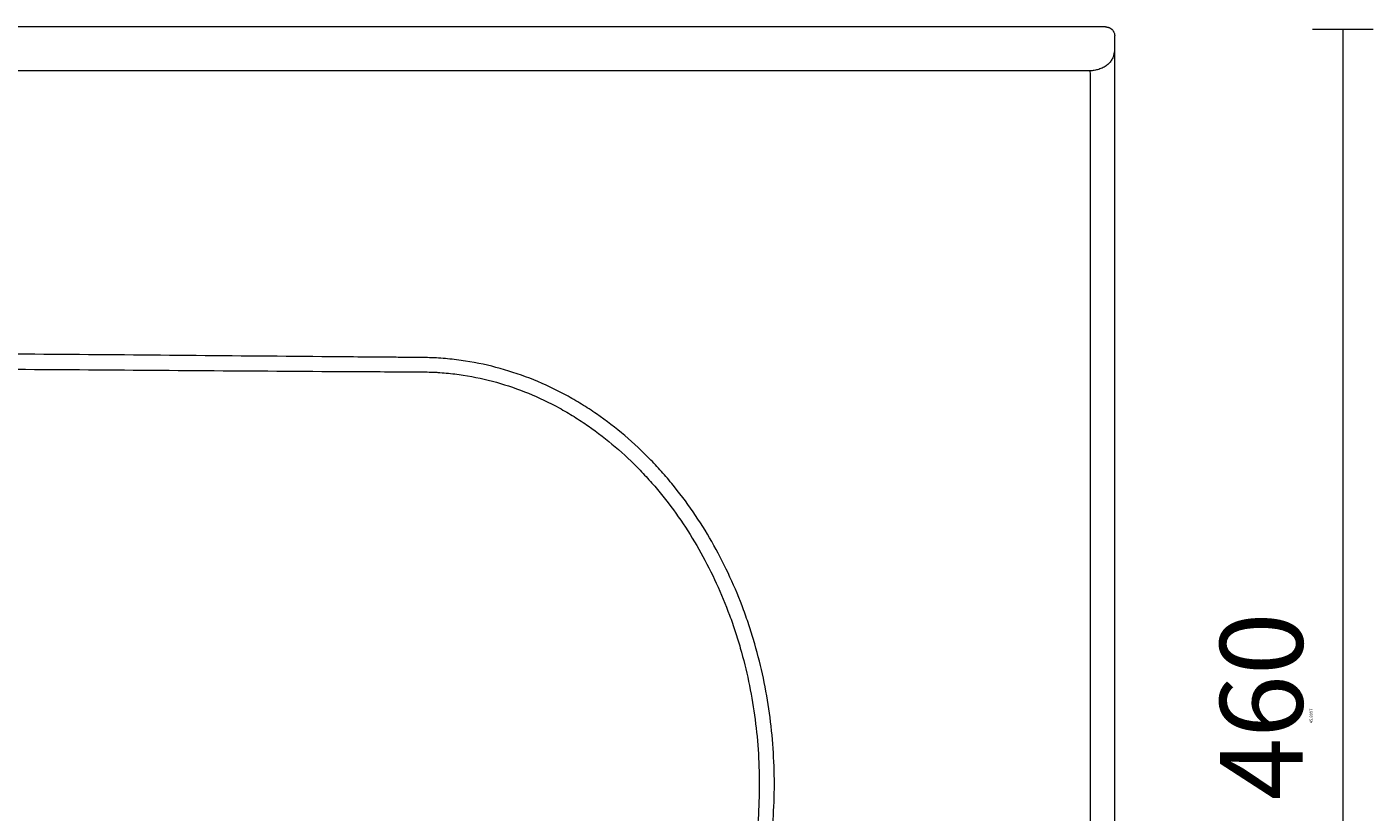
# Model space of a CAD drawing. Units: millimetres. Extents: x 68 to 151, y -248 to -37.
# Drawn here: x 109 to 150, y -154 to -131 of the extents above; entities that cross this region are included whole.
import ezdxf

# ---------------------------------------------------------------- set-up
doc = ezdxf.new("R2010")
doc.units = ezdxf.units.MM
doc.header["$MEASUREMENT"] = 0
doc.layers.add('Capa 1', color=7, linetype='Continuous', lineweight=0)

# ---------------------------------------------------------------- blocks, each defined once
blk = doc.blocks.new('Block_2')
at = {"layer": 'Capa 1', "color": 18, "lineweight": 9, "true_color": 0x000000}
for p, q in [((149.501, -130.843), (147.676, -130.843)), ((148.588, -130.843), (148.588, -172.718)), ((149.501, -172.718), (147.676, -172.718))]:
    blk.add_line(p, q, dxfattribs=at)
at = {"layer": 'Capa 1', "insert": (147.676, -151.78), "char_height": 0.2, "attachment_point": 7, "rotation": 90}
blk.add_mtext('\\C18;\\c0;\\FArial Bold|b1|i0|c1;\\H0.089916;\\W1.000000;45.8997', dxfattribs=at)

msp = doc.modelspace()

# ---------------------------------------------------------------- linework, layer by layer
at = {"layer": 'Capa 1', "color": 18, "lineweight": 9, "true_color": 0x000000}
for p, q in [((141.425, -130.763), (68.075, -130.763)), ((141.699, -171.999), (141.699, -131.036)), ((140.95, -132.085), (68.551, -132.085)), ((140.958, -132.441), (140.958, -171.988))]:
    msp.add_line(p, q, dxfattribs=at)
for points, knots in [([(141.425, -130.763), (141.431, -130.763), (141.436, -130.763), (141.442, -130.763), (141.447, -130.763), (141.452, -130.764), (141.458, -130.764), (141.463, -130.765), (141.468, -130.766), (141.473, -130.767), (141.478, -130.768), (141.484, -130.769), (141.489, -130.77), (141.494, -130.771), (141.499, -130.772), (141.504, -130.774), (141.509, -130.775), (141.514, -130.777), (141.519, -130.779), (141.523, -130.781), (141.528, -130.782), (141.533, -130.784), (141.538, -130.786), (141.542, -130.789), (141.547, -130.791), (141.551, -130.793), (141.556, -130.795), (141.56, -130.798), (141.565, -130.8), (141.569, -130.803), (141.573, -130.806), (141.577, -130.808), (141.581, -130.811), (141.585, -130.814), (141.589, -130.817), (141.593, -130.82), (141.597, -130.823), (141.601, -130.826), (141.605, -130.829), (141.608, -130.833), (141.612, -130.836), (141.616, -130.839), (141.619, -130.843), (141.626, -130.85), (141.632, -130.857), (141.639, -130.864), (141.645, -130.872), (141.651, -130.88), (141.656, -130.889), (141.661, -130.897), (141.666, -130.906), (141.671, -130.915), (141.675, -130.924), (141.679, -130.933), (141.683, -130.943), (141.686, -130.953), (141.689, -130.963), (141.692, -130.973), (141.694, -130.983), (141.696, -130.994), (141.697, -131.004), (141.698, -131.015), (141.699, -131.025), (141.699, -131.036)], [0, 0, 0, 0, 1, 1, 1, 2, 2, 2, 3, 3, 3, 4, 4, 4, 5, 5, 5, 6, 6, 6, 7, 7, 7, 8, 8, 8, 9, 9, 9, 10, 10, 10, 11, 11, 11, 12, 12, 12, 13, 13, 13, 14, 14, 14, 15, 15, 15, 16, 16, 16, 17, 17, 17, 18, 18, 18, 19, 19, 19, 20, 20, 20, 21, 21, 21, 21]), ([(141.68, -131.515), (141.68, -131.549), (141.675, -131.583), (141.667, -131.618), (141.658, -131.654), (141.645, -131.689), (141.626, -131.724), (141.608, -131.759), (141.586, -131.793), (141.558, -131.825), (141.531, -131.858), (141.499, -131.888), (141.463, -131.916), (141.428, -131.944), (141.389, -131.969), (141.347, -131.99), (141.306, -132.012), (141.262, -132.029), (141.217, -132.043), (141.173, -132.058), (141.127, -132.068), (141.082, -132.075), (141.037, -132.082), (140.993, -132.085), (140.95, -132.085)], [0, 0, 0, 0, 1, 1, 1, 2, 2, 2, 3, 3, 3, 4, 4, 4, 5, 5, 5, 6, 6, 6, 7, 7, 7, 8, 8, 8, 8]), ([(140.95, -132.085), (140.953, -132.128), (140.955, -132.182), (140.956, -132.244), (140.957, -132.305), (140.958, -132.373), (140.958, -132.441)], [0, 0, 0, 0, 1, 1, 1, 2, 2, 2, 2]), ([(131.422, -153.616), (131.422, -153.255), (131.409, -152.896), (131.384, -152.539), (131.359, -152.183), (131.322, -151.828), (131.273, -151.475), (131.175, -150.77), (131.029, -150.073), (130.83, -149.385), (130.781, -149.213), (130.728, -149.041), (130.672, -148.87), (130.643, -148.785), (130.615, -148.7), (130.585, -148.615), (130.555, -148.529), (130.524, -148.444), (130.493, -148.36), (130.368, -148.022), (130.23, -147.69), (130.081, -147.366), (129.783, -146.718), (129.438, -146.097), (129.041, -145.507), (128.842, -145.212), (128.631, -144.925), (128.406, -144.646), (128.294, -144.506), (128.178, -144.368), (128.058, -144.233), (127.998, -144.165), (127.938, -144.098), (127.876, -144.031), (127.815, -143.965), (127.753, -143.899), (127.69, -143.835), (127.439, -143.576), (127.178, -143.33), (126.905, -143.098), (126.632, -142.866), (126.349, -142.648), (126.054, -142.444), (125.906, -142.343), (125.756, -142.244), (125.602, -142.15), (125.525, -142.103), (125.448, -142.057), (125.37, -142.011), (125.291, -141.966), (125.212, -141.922), (125.133, -141.879), (124.814, -141.706), (124.489, -141.552), (124.158, -141.418), (123.827, -141.283), (123.489, -141.168), (123.145, -141.073), (122.802, -140.977), (122.451, -140.901), (122.094, -140.846), (121.916, -140.819), (121.735, -140.796), (121.555, -140.78), (121.374, -140.763), (121.194, -140.752), (121.013, -140.746), (120.832, -140.74), (120.652, -140.74), (120.471, -140.739), (120.29, -140.738), (120.11, -140.736), (119.929, -140.734), (119.206, -140.729), (118.483, -140.723), (117.76, -140.717), (116.315, -140.704), (114.869, -140.692), (113.424, -140.679), (111.978, -140.666), (110.533, -140.654), (109.087, -140.644), (107.642, -140.634), (106.196, -140.628), (104.75, -140.628)], [0, 0, 0, 0, 1, 1, 1, 2, 2, 2, 3, 3, 3, 4, 4, 4, 5, 5, 5, 6, 6, 6, 7, 7, 7, 8, 8, 8, 9, 9, 9, 10, 10, 10, 11, 11, 11, 12, 12, 12, 13, 13, 13, 14, 14, 14, 15, 15, 15, 16, 16, 16, 17, 17, 17, 18, 18, 18, 19, 19, 19, 20, 20, 20, 21, 21, 21, 22, 22, 22, 23, 23, 23, 24, 24, 24, 25, 25, 25, 26, 26, 26, 27, 27, 27, 28, 28, 28, 28]), ([(104.75, -141.083), (106.195, -141.083), (107.639, -141.089), (109.084, -141.098), (110.529, -141.107), (111.974, -141.118), (113.42, -141.129), (114.865, -141.14), (116.311, -141.149), (117.757, -141.158), (118.48, -141.162), (119.202, -141.166), (119.925, -141.17), (120.016, -141.17), (120.106, -141.171), (120.196, -141.171), (120.242, -141.171), (120.287, -141.172), (120.332, -141.172), (120.355, -141.172), (120.377, -141.172), (120.4, -141.172), (120.423, -141.172), (120.446, -141.172), (120.468, -141.172), (120.65, -141.173), (120.827, -141.173), (120.999, -141.178), (121.043, -141.179), (121.086, -141.181), (121.129, -141.183), (121.15, -141.184), (121.171, -141.185), (121.193, -141.186), (121.214, -141.187), (121.235, -141.188), (121.257, -141.19), (121.343, -141.195), (121.429, -141.202), (121.515, -141.209), (121.687, -141.225), (121.859, -141.246), (122.029, -141.273), (122.369, -141.325), (122.702, -141.398), (123.03, -141.489), (123.357, -141.581), (123.679, -141.691), (123.994, -141.821), (124.31, -141.95), (124.62, -142.097), (124.924, -142.263), (125, -142.305), (125.075, -142.348), (125.15, -142.391), (125.225, -142.435), (125.299, -142.479), (125.372, -142.524), (125.519, -142.615), (125.662, -142.709), (125.803, -142.807), (126.085, -143.003), (126.356, -143.213), (126.617, -143.436), (126.878, -143.659), (127.129, -143.896), (127.369, -144.145), (127.429, -144.208), (127.489, -144.271), (127.548, -144.335), (127.607, -144.399), (127.665, -144.464), (127.722, -144.529), (127.837, -144.66), (127.949, -144.793), (128.057, -144.927), (128.273, -145.197), (128.476, -145.474), (128.667, -145.759), (129.049, -146.329), (129.381, -146.928), (129.669, -147.556), (129.813, -147.869), (129.946, -148.19), (130.067, -148.518), (130.098, -148.6), (130.127, -148.682), (130.156, -148.764), (130.185, -148.847), (130.213, -148.93), (130.24, -149.012), (130.294, -149.178), (130.345, -149.344), (130.393, -149.511), (130.489, -149.844), (130.573, -150.18), (130.644, -150.518), (130.715, -150.856), (130.775, -151.196), (130.822, -151.538), (130.87, -151.88), (130.906, -152.225), (130.93, -152.571), (130.954, -152.917), (130.967, -153.266), (130.967, -153.616)], [0, 0, 0, 0, 1, 1, 1, 2, 2, 2, 3, 3, 3, 4, 4, 4, 5, 5, 5, 6, 6, 6, 7, 7, 7, 8, 8, 8, 9, 9, 9, 10, 10, 10, 11, 11, 11, 12, 12, 12, 13, 13, 13, 14, 14, 14, 15, 15, 15, 16, 16, 16, 17, 17, 17, 18, 18, 18, 19, 19, 19, 20, 20, 20, 21, 21, 21, 22, 22, 22, 23, 23, 23, 24, 24, 24, 25, 25, 25, 26, 26, 26, 27, 27, 27, 28, 28, 28, 29, 29, 29, 30, 30, 30, 31, 31, 31, 32, 32, 32, 33, 33, 33, 34, 34, 34, 35, 35, 35, 35]), ([(104.75, -166.604), (106.196, -166.604), (107.642, -166.598), (109.087, -166.588), (110.533, -166.578), (111.978, -166.566), (113.424, -166.553), (114.869, -166.54), (116.315, -166.528), (117.76, -166.515), (118.483, -166.509), (119.206, -166.503), (119.929, -166.498), (120.11, -166.496), (120.29, -166.494), (120.471, -166.493), (120.652, -166.492), (120.832, -166.492), (121.013, -166.486), (121.194, -166.48), (121.374, -166.469), (121.555, -166.452), (121.735, -166.436), (121.916, -166.413), (122.094, -166.386), (122.451, -166.331), (122.802, -166.255), (123.145, -166.159), (123.489, -166.064), (123.827, -165.949), (124.158, -165.814), (124.489, -165.68), (124.814, -165.526), (125.133, -165.353), (125.212, -165.31), (125.291, -165.266), (125.37, -165.221), (125.448, -165.175), (125.525, -165.129), (125.602, -165.082), (125.756, -164.987), (125.906, -164.889), (126.054, -164.788), (126.349, -164.584), (126.632, -164.366), (126.905, -164.134), (127.178, -163.902), (127.439, -163.656), (127.69, -163.397), (127.753, -163.333), (127.815, -163.267), (127.876, -163.201), (127.938, -163.134), (127.998, -163.067), (128.058, -162.999), (128.178, -162.864), (128.294, -162.726), (128.406, -162.586), (128.631, -162.307), (128.842, -162.02), (129.041, -161.725), (129.438, -161.135), (129.783, -160.514), (130.081, -159.866), (130.23, -159.542), (130.368, -159.21), (130.493, -158.872), (130.524, -158.788), (130.555, -158.703), (130.585, -158.617), (130.615, -158.532), (130.643, -158.447), (130.672, -158.362), (130.728, -158.191), (130.781, -158.019), (130.83, -157.847), (131.029, -157.159), (131.175, -156.462), (131.273, -155.757), (131.322, -155.404), (131.359, -155.049), (131.384, -154.693), (131.409, -154.336), (131.422, -153.977), (131.422, -153.616)], [0, 0, 0, 0, 1, 1, 1, 2, 2, 2, 3, 3, 3, 4, 4, 4, 5, 5, 5, 6, 6, 6, 7, 7, 7, 8, 8, 8, 9, 9, 9, 10, 10, 10, 11, 11, 11, 12, 12, 12, 13, 13, 13, 14, 14, 14, 15, 15, 15, 16, 16, 16, 17, 17, 17, 18, 18, 18, 19, 19, 19, 20, 20, 20, 21, 21, 21, 22, 22, 22, 23, 23, 23, 24, 24, 24, 25, 25, 25, 26, 26, 26, 27, 27, 27, 28, 28, 28, 28]), ([(130.967, -153.616), (130.967, -153.966), (130.954, -154.315), (130.93, -154.661), (130.906, -155.007), (130.87, -155.352), (130.822, -155.694), (130.775, -156.036), (130.715, -156.376), (130.644, -156.714), (130.573, -157.052), (130.489, -157.388), (130.393, -157.721), (130.345, -157.888), (130.294, -158.054), (130.24, -158.22), (130.213, -158.302), (130.185, -158.385), (130.156, -158.468), (130.127, -158.55), (130.098, -158.632), (130.067, -158.714), (129.946, -159.042), (129.813, -159.363), (129.669, -159.676), (129.381, -160.304), (129.049, -160.903), (128.667, -161.473), (128.476, -161.758), (128.273, -162.035), (128.057, -162.305), (127.949, -162.439), (127.837, -162.572), (127.722, -162.703), (127.665, -162.768), (127.607, -162.833), (127.548, -162.897), (127.489, -162.961), (127.429, -163.024), (127.369, -163.087), (127.129, -163.336), (126.878, -163.573), (126.617, -163.796), (126.356, -164.019), (126.085, -164.229), (125.803, -164.425), (125.662, -164.523), (125.519, -164.617), (125.372, -164.708), (125.299, -164.753), (125.225, -164.797), (125.15, -164.841), (125.075, -164.884), (125, -164.927), (124.924, -164.969), (124.62, -165.135), (124.31, -165.282), (123.994, -165.411), (123.679, -165.541), (123.357, -165.651), (123.03, -165.743), (122.702, -165.834), (122.369, -165.907), (122.029, -165.959), (121.859, -165.986), (121.687, -166.007), (121.515, -166.023), (121.429, -166.03), (121.343, -166.037), (121.257, -166.042), (121.235, -166.044), (121.214, -166.045), (121.193, -166.046), (121.171, -166.047), (121.15, -166.048), (121.129, -166.049), (121.086, -166.051), (121.043, -166.053), (120.999, -166.054), (120.827, -166.059), (120.65, -166.059), (120.468, -166.06), (120.446, -166.06), (120.423, -166.06), (120.4, -166.06), (120.377, -166.06), (120.355, -166.06), (120.332, -166.06), (120.287, -166.06), (120.242, -166.061), (120.196, -166.061), (120.106, -166.061), (120.016, -166.062), (119.925, -166.062), (119.202, -166.066), (118.48, -166.07), (117.757, -166.074), (116.311, -166.083), (114.865, -166.092), (113.42, -166.103), (111.974, -166.114), (110.529, -166.125), (109.084, -166.134), (107.639, -166.143), (106.195, -166.149), (104.75, -166.149)], [0, 0, 0, 0, 1, 1, 1, 2, 2, 2, 3, 3, 3, 4, 4, 4, 5, 5, 5, 6, 6, 6, 7, 7, 7, 8, 8, 8, 9, 9, 9, 10, 10, 10, 11, 11, 11, 12, 12, 12, 13, 13, 13, 14, 14, 14, 15, 15, 15, 16, 16, 16, 17, 17, 17, 18, 18, 18, 19, 19, 19, 20, 20, 20, 21, 21, 21, 22, 22, 22, 23, 23, 23, 24, 24, 24, 25, 25, 25, 26, 26, 26, 27, 27, 27, 28, 28, 28, 29, 29, 29, 30, 30, 30, 31, 31, 31, 32, 32, 32, 33, 33, 33, 34, 34, 34, 35, 35, 35, 35])]:
    msp.add_open_spline(points, degree=3, knots=knots, dxfattribs=at)

# ---------------------------------------------------------------- block references
at = {"layer": 'Capa 1'}
msp.add_blockref('Block_2', (0, 0), dxfattribs=at)

# ---------------------------------------------------------------- texts
at = {"layer": 'Capa 1', "insert": (147.376, -154.109), "char_height": 0.2, "attachment_point": 7, "rotation": 90}
msp.add_mtext('\\C18;\\c0;\\FArial Bold|b1|i0|c1;\\H2.497667;\\W1.000000;460', dxfattribs=at)

doc.saveas('drawing.dxf')
